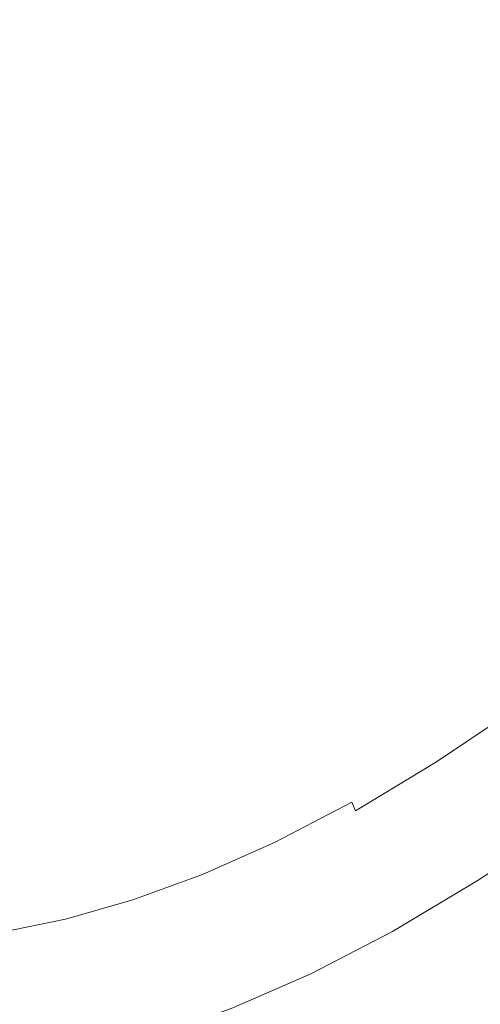
# Model space of a CAD drawing. Extents: x -241 to 129, y -550 to 0.
# Drawn here: x -52 to -45, y -234 to -220 of the extents above; entities that cross this region are included whole.
import ezdxf

# ---------------------------------------------------------------- set-up
doc = ezdxf.new("R2010")
doc.units = 0
doc.header["$LTSCALE"] = 500
doc.header["$MEASUREMENT"] = 0
doc.layers.add('NOVOTERM_CERAMIKA', color=7, linetype='Continuous')

msp = doc.modelspace()

# ---------------------------------------------------------------- linework, layer by layer
at = {"layer": 'NOVOTERM_CERAMIKA', "lineweight": 0}
for points, invisible_edges in [([(-47.615, -213.298, -370.287), (-47.629, -228.787, -370.287), (-55.341, -228.787, -370.287), (-55.34, -213.298, -370.287)], 15), ([(-39.947, -213.298, -370.287), (-39.974, -228.787, -370.287), (-47.629, -228.787, -370.287), (-47.615, -213.298, -370.287)], 15), ([(-48.112, -221.062, -212.728), (-45.288, -220.55, -212.701), (-45.358, -219.238, -212.704), (-48.232, -219.518, -212.731)], 15), ([(-51.315, -221.679, -212.745), (-48.112, -221.062, -212.728), (-48.232, -219.518, -212.731), (-51.394, -219.79, -212.747)], 15), ([(-54.707, -222.007, -212.752), (-51.315, -221.679, -212.745), (-51.394, -219.79, -212.747), (-54.699, -219.918, -212.752)], 15), ([(-47.728, -222.373, -212.721), (-45.066, -221.688, -212.695), (-45.288, -220.55, -212.701), (-48.112, -221.062, -212.728)], 15), ([(-50.783, -223.268, -212.739), (-47.728, -222.373, -212.721), (-48.112, -221.062, -212.728), (-51.315, -221.679, -212.745)], 15), ([(-54.717, -224.696, -212.75), (-50.783, -223.268, -212.739), (-51.315, -221.679, -212.745), (-54.707, -222.007, -212.752)], 15), ([(-47.728, -222.373, -212.721), (-46.934, -223.337, -212.709), (-44.643, -222.609, -212.684), (-45.066, -221.688, -212.695)], 15), ([(-50.783, -223.268, -212.739), (-49.417, -224.259, -212.726), (-46.934, -223.337, -212.709), (-47.728, -222.373, -212.721)], 15), ([(-46.934, -223.337, -212.709), (-45.941, -224.041, -212.692), (-44.11, -223.337, -212.67), (-44.643, -222.609, -212.684)], 15), ([(-54.717, -224.696, -212.75), (-51.312, -225.348, -212.732), (-49.417, -224.259, -212.726), (-50.783, -223.268, -212.739)], 15), ([(-49.417, -224.259, -212.726), (-47.764, -224.877, -212.706), (-45.941, -224.041, -212.692), (-46.934, -223.337, -212.709)], 15), ([(-45.941, -224.041, -212.692), (-44.96, -224.568, -212.669), (-43.561, -223.897, -212.65), (-44.11, -223.337, -212.67)], 15), ([(-47.764, -224.877, -212.706), (-46.366, -225.351, -212.68), (-44.96, -224.568, -212.669), (-45.941, -224.041, -212.692)], 15), ([(-51.312, -225.348, -212.732), (-49.223, -225.815, -212.711), (-47.764, -224.877, -212.706), (-49.417, -224.259, -212.726)], 15), ([(-54.717, -224.696, -212.75), (-53.575, -226.68, -212.731), (-51.837, -226.579, -212.724), (-51.312, -225.348, -212.732)], 15), ([(-46.366, -225.351, -212.68), (-45.189, -225.715, -212.647), (-44.018, -224.948, -212.638), (-44.96, -224.568, -212.669)], 15), ([(-49.223, -225.815, -212.711), (-47.581, -226.205, -212.684), (-46.366, -225.351, -212.68), (-47.764, -224.877, -212.706)], 15), ([(-51.312, -225.348, -212.732), (-51.837, -226.579, -212.724), (-49.964, -226.823, -212.705), (-49.223, -225.815, -212.711)], 15), ([(-47.581, -226.205, -212.684), (-46.285, -226.536, -212.65), (-45.189, -225.715, -212.647), (-46.366, -225.351, -212.68)], 15), ([(-45.234, -226.825, -212.607), (-44.197, -226.005, -212.604), (-45.189, -225.715, -212.647), (-46.285, -226.536, -212.65)], 15), ([(-49.223, -225.815, -212.711), (-49.964, -226.823, -212.705), (-48.402, -227.09, -212.68), (-47.581, -226.205, -212.684)], 15), ([(-47.581, -226.205, -212.684), (-48.402, -227.09, -212.68), (-47.132, -227.366, -212.647), (-46.285, -226.536, -212.65)], 15), ([(-53.575, -226.68, -212.731), (-52.975, -227.974, -212.711), (-51.66, -227.791, -212.705), (-51.837, -226.579, -212.724)], 15), ([(-51.837, -226.579, -212.724), (-51.66, -227.791, -212.705), (-50.238, -227.821, -212.691), (-49.964, -226.823, -212.705)], 15), ([(-45.234, -226.825, -212.607), (-46.285, -226.536, -212.65), (-47.132, -227.366, -212.647), (-46.129, -227.639, -212.604)], 15), ([(-49.964, -226.823, -212.705), (-50.238, -227.821, -212.691), (-48.917, -227.947, -212.669), (-48.402, -227.09, -212.68)], 15), ([(-44.403, -227.078, -212.553), (-45.234, -226.825, -212.607), (-46.129, -227.639, -212.604), (-45.358, -227.901, -212.551)], 15), ([(-48.402, -227.09, -212.68), (-48.917, -227.947, -212.669), (-47.78, -228.147, -212.638), (-47.132, -227.366, -212.647)], 15), ([(-43.767, -227.296, -212.487), (-44.403, -227.078, -212.553), (-45.358, -227.901, -212.551), (-44.784, -228.145, -212.486)], 15), ([(-46.129, -227.639, -212.604), (-47.132, -227.366, -212.647), (-47.78, -228.147, -212.638), (-46.912, -228.399, -212.597)], 15), ([(-45.358, -227.901, -212.551), (-46.129, -227.639, -212.604), (-46.912, -228.399, -212.597), (-46.263, -228.674, -212.546)], 15), ([(-52.975, -227.974, -212.711), (-52.532, -229.032, -212.684), (-51.446, -228.821, -212.68), (-51.66, -227.791, -212.705)], 15), ([(-51.66, -227.791, -212.705), (-51.446, -228.821, -212.68), (-50.298, -228.73, -212.669), (-50.238, -227.821, -212.691)], 15), ([(-50.238, -227.821, -212.691), (-50.298, -228.73, -212.669), (-49.208, -228.72, -212.65), (-48.917, -227.947, -212.669)], 15), ([(-48.917, -227.947, -212.669), (-49.208, -228.72, -212.65), (-48.279, -228.819, -212.624), (-47.78, -228.147, -212.638)], 15), ([(-44.784, -228.145, -212.486), (-45.358, -227.901, -212.551), (-46.263, -228.674, -212.546), (-45.786, -228.94, -212.483)], 15), ([(-46.912, -228.399, -212.597), (-47.78, -228.147, -212.638), (-48.279, -228.819, -212.624), (-47.615, -229.059, -212.589)], 15), ([(-44.372, -228.363, -212.408), (-44.784, -228.145, -212.486), (-45.786, -228.94, -212.483), (-45.446, -229.182, -212.406)], 15), ([(-46.263, -228.674, -212.546), (-46.912, -228.399, -212.597), (-47.615, -229.059, -212.589), (-47.139, -229.364, -212.542)], 15), ([(-44.372, -228.363, -212.408), (-45.446, -229.182, -212.406), (-45.207, -229.384, -212.315), (-44.086, -228.547, -212.315)], 15), ([(-45.786, -228.94, -212.483), (-46.263, -228.674, -212.546), (-47.139, -229.364, -212.542), (-46.777, -229.658, -212.481)], 15), ([(-47.629, -228.787, -370.287), (-47.644, -244.674, -370.287), (-55.342, -244.674, -370.287), (-55.341, -228.787, -370.287)], 15), ([(-52.532, -229.032, -212.684), (-52.196, -229.9, -212.65), (-51.219, -229.685, -212.647), (-51.446, -228.821, -212.68)], 15), ([(-51.446, -228.821, -212.68), (-51.219, -229.685, -212.647), (-50.214, -229.524, -212.638), (-50.298, -228.73, -212.669)], 15), ([(-50.298, -228.73, -212.669), (-50.214, -229.524, -212.638), (-49.285, -229.388, -212.624), (-49.208, -228.72, -212.65)], 15), ([(-49.208, -228.72, -212.65), (-49.285, -229.388, -212.624), (-48.623, -229.272, -212.611), (-48.279, -228.819, -212.624)], 15), ([(-47.615, -229.059, -212.589), (-48.279, -228.819, -212.624), (-48.623, -229.272, -212.611), (-48.332, -229.582, -212.584)], 15), ([(-39.974, -228.787, -370.287), (-40.002, -244.674, -370.287), (-47.644, -244.674, -370.287), (-47.629, -228.787, -370.287)], 15), ([(-45.446, -229.182, -212.406), (-45.786, -228.94, -212.483), (-46.777, -229.658, -212.481), (-46.51, -229.923, -212.405)], 15), ([(-47.139, -229.364, -212.542), (-47.615, -229.059, -212.589), (-48.332, -229.582, -212.584), (-48.019, -229.942, -212.539)], 15), ([(-49.158, -229.931, -212.589), (-48.332, -229.582, -212.584), (-48.623, -229.272, -212.611), (-49.285, -229.388, -212.624)], 15), ([(-45.446, -229.182, -212.406), (-46.51, -229.923, -212.405), (-46.32, -230.142, -212.314), (-45.207, -229.384, -212.315)], 15), ([(-50.06, -230.18, -212.597), (-49.158, -229.931, -212.589), (-49.285, -229.388, -212.624), (-50.214, -229.524, -212.638)], 15), ([(-46.777, -229.658, -212.481), (-47.139, -229.364, -212.542), (-48.019, -229.942, -212.539), (-47.76, -230.274, -212.479)], 15), ([(-45.207, -229.384, -212.315), (-46.32, -230.142, -212.314), (-46.188, -230.323, -212.208), (-45.046, -229.554, -212.208)], 15), ([(-51.003, -230.401, -212.604), (-50.06, -230.18, -212.597), (-50.214, -229.524, -212.638), (-51.219, -229.685, -212.647)], 15), ([(-51.921, -230.624, -212.607), (-51.003, -230.401, -212.604), (-51.219, -229.685, -212.647), (-52.196, -229.9, -212.65)], 15), ([(-48.938, -230.38, -212.542), (-48.019, -229.942, -212.539), (-48.332, -229.582, -212.584), (-49.158, -229.931, -212.589)], 15), ([(-46.51, -229.923, -212.405), (-46.777, -229.658, -212.481), (-47.76, -230.274, -212.479), (-47.555, -230.565, -212.404)], 15), ([(-45.046, -229.554, -212.208), (-46.188, -230.323, -212.208), (-46.098, -230.475, -212.087), (-44.94, -229.697, -212.087)], 15), ([(-44.94, -229.697, -212.087), (-46.098, -230.475, -212.087), (-46.032, -230.605, -211.952), (-44.865, -229.821, -211.952)], 15), ([(-44.797, -229.933, -211.801), (-44.865, -229.821, -211.952), (-46.032, -230.605, -211.952), (-45.972, -230.722, -211.801)], 15), ([(-49.874, -230.715, -212.546), (-48.938, -230.38, -212.542), (-49.158, -229.931, -212.589), (-50.06, -230.18, -212.597)], 15), ([(-48.737, -230.765, -212.481), (-47.76, -230.274, -212.479), (-48.019, -229.942, -212.539), (-48.938, -230.38, -212.542)], 15), ([(-46.51, -229.923, -212.405), (-47.555, -230.565, -212.404), (-47.405, -230.801, -212.314), (-46.32, -230.142, -212.314)], 15), ([(-44.737, -230.033, -211.598), (-44.797, -229.933, -211.801), (-45.972, -230.722, -211.801), (-45.919, -230.827, -211.598)], 13), ([(-44.683, -230.122, -211.307), (-44.737, -230.033, -211.598), (-45.919, -230.827, -211.598), (-45.871, -230.92, -211.307)], 15), ([(-50.806, -230.986, -212.551), (-49.874, -230.715, -212.546), (-50.06, -230.18, -212.597), (-51.003, -230.401, -212.604)], 15), ([(-46.32, -230.142, -212.314), (-47.405, -230.801, -212.314), (-47.299, -230.994, -212.208), (-46.188, -230.323, -212.208)], 15), ([(-44.636, -230.2, -210.889), (-44.683, -230.122, -211.307), (-45.871, -230.92, -211.307), (-45.83, -231.002, -210.889)], 15), ([(-44.636, -230.2, -210.889), (-45.83, -231.002, -210.889), (-45.794, -231.072, -210.308), (-44.595, -230.267, -210.308)], 15), ([(-49.699, -231.152, -212.483), (-48.737, -230.765, -212.481), (-48.938, -230.38, -212.542), (-49.874, -230.715, -212.546)], 15), ([(-48.568, -231.086, -212.405), (-47.555, -230.565, -212.404), (-47.76, -230.274, -212.479), (-48.737, -230.765, -212.481)], 15), ([(-46.188, -230.323, -212.208), (-47.299, -230.994, -212.208), (-47.223, -231.153, -212.087), (-46.098, -230.475, -212.087)], 15), ([(-44.595, -230.267, -210.308), (-45.794, -231.072, -210.308), (-45.763, -231.133, -209.527), (-44.56, -230.324, -209.527)], 15), ([(-44.56, -230.324, -209.527), (-45.763, -231.133, -209.527), (-45.737, -231.183, -208.508), (-44.531, -230.372, -208.508)], 15), ([(-44.531, -230.372, -208.508), (-45.737, -231.183, -208.508), (-45.717, -231.224, -207.216), (-44.507, -230.411, -207.216)], 15), ([(-51.701, -231.219, -212.553), (-50.806, -230.986, -212.551), (-51.003, -230.401, -212.604), (-51.921, -230.624, -212.607)], 15), ([(-46.098, -230.475, -212.087), (-47.223, -231.153, -212.087), (-47.166, -231.288, -211.952), (-46.032, -230.605, -211.952)], 15), ([(-44.489, -230.442, -205.611), (-44.507, -230.411, -207.216), (-45.717, -231.224, -207.216), (-45.701, -231.255, -205.611)], 15), ([(-44.475, -230.466, -203.772), (-44.489, -230.442, -205.611), (-45.701, -231.255, -205.611), (-45.688, -231.281, -203.772)], 15), ([(-44.463, -230.488, -201.777), (-44.475, -230.466, -203.772), (-45.688, -231.281, -203.772), (-45.678, -231.304, -201.777)], 15), ([(-44.453, -230.511, -199.701), (-44.463, -230.488, -201.777), (-45.678, -231.304, -201.777), (-45.669, -231.328, -199.701)], 15), ([(-44.453, -230.511, -199.701), (-45.669, -231.328, -199.701), (-45.66, -231.355, -197.622), (-44.444, -230.538, -197.622)], 15), ([(-51.701, -231.219, -212.553), (-51.921, -230.624, -212.607), (-52.746, -230.877, -212.604), (-52.53, -231.441, -212.551)], 15), ([(-48.568, -231.086, -212.405), (-48.444, -231.342, -212.314), (-47.405, -230.801, -212.314), (-47.555, -230.565, -212.404)], 15), ([(-45.972, -230.722, -211.801), (-46.032, -230.605, -211.952), (-47.166, -231.288, -211.952), (-47.114, -231.41, -211.801)], 11), ([(-44.444, -230.538, -197.622), (-45.66, -231.355, -197.622), (-45.65, -231.389, -195.618), (-44.433, -230.571, -195.618)], 15), ([(-44.433, -230.571, -195.618), (-45.65, -231.389, -195.618), (-45.638, -231.433, -193.765), (-44.42, -230.615, -193.765)], 15), ([(-44.42, -230.615, -193.765), (-45.638, -231.433, -193.765), (-45.624, -231.489, -192.141), (-44.404, -230.671, -192.141)], 15), ([(-50.634, -231.456, -212.486), (-49.699, -231.152, -212.483), (-49.874, -230.715, -212.546), (-50.806, -230.986, -212.551)], 15), ([(-49.549, -231.502, -212.406), (-48.568, -231.086, -212.405), (-48.737, -230.765, -212.481), (-49.699, -231.152, -212.483)], 15), ([(-45.919, -230.827, -211.598), (-45.972, -230.722, -211.801), (-47.114, -231.41, -211.801), (-47.068, -231.519, -211.598)], 13), ([(-44.384, -230.744, -190.823), (-44.404, -230.671, -192.141), (-45.624, -231.489, -192.141), (-45.604, -231.563, -190.823)], 15), ([(-44.358, -230.833, -189.775), (-44.384, -230.744, -190.823), (-45.604, -231.563, -190.823), (-45.581, -231.653, -189.775)], 15), ([(-48.444, -231.342, -212.314), (-48.355, -231.547, -212.208), (-47.299, -230.994, -212.208), (-47.405, -230.801, -212.314)], 15), ([(-45.871, -230.92, -211.307), (-45.919, -230.827, -211.598), (-47.068, -231.519, -211.598), (-47.027, -231.616, -211.307)], 15), ([(-45.83, -231.002, -210.889), (-45.871, -230.92, -211.307), (-47.027, -231.616, -211.307), (-46.99, -231.701, -210.889)], 15), ([(-44.328, -230.941, -188.961), (-44.358, -230.833, -189.775), (-45.581, -231.653, -189.775), (-45.552, -231.761, -188.961)], 15), ([(-51.53, -231.7, -212.487), (-50.634, -231.456, -212.486), (-50.806, -230.986, -212.551), (-51.701, -231.219, -212.553)], 15), ([(-48.355, -231.547, -212.208), (-48.291, -231.713, -212.087), (-47.223, -231.153, -212.087), (-47.299, -230.994, -212.208)], 15), ([(-45.83, -231.002, -210.889), (-46.99, -231.701, -210.889), (-46.959, -231.775, -210.308), (-45.794, -231.072, -210.308)], 15), ([(-45.794, -231.072, -210.308), (-46.959, -231.775, -210.308), (-46.933, -231.838, -209.527), (-45.763, -231.133, -209.527)], 15), ([(-44.292, -231.067, -188.345), (-44.328, -230.941, -188.961), (-45.552, -231.761, -188.961), (-45.519, -231.888, -188.345)], 15), ([(-44.292, -231.067, -188.345), (-45.519, -231.888, -188.345), (-45.481, -232.035, -187.891), (-44.25, -231.212, -187.891)], 15), ([(-50.495, -231.828, -212.408), (-49.549, -231.502, -212.406), (-49.699, -231.152, -212.483), (-50.634, -231.456, -212.486)], 15), ([(-49.549, -231.502, -212.406), (-49.44, -231.777, -212.315), (-48.444, -231.342, -212.314), (-48.568, -231.086, -212.405)], 15), ([(-48.291, -231.713, -212.087), (-48.242, -231.853, -211.952), (-47.166, -231.288, -211.952), (-47.223, -231.153, -212.087)], 15), ([(-45.763, -231.133, -209.527), (-46.933, -231.838, -209.527), (-46.91, -231.89, -208.508), (-45.737, -231.183, -208.508)], 15), ([(-45.737, -231.183, -208.508), (-46.91, -231.89, -208.508), (-46.892, -231.932, -207.216), (-45.717, -231.224, -207.216)], 15), ([(-44.25, -231.212, -187.891), (-45.481, -232.035, -187.891), (-45.437, -232.202, -187.563), (-44.203, -231.378, -187.563)], 15), ([(-51.53, -231.7, -212.487), (-51.701, -231.219, -212.553), (-52.53, -231.441, -212.551), (-52.377, -231.904, -212.486)], 15), ([(-49.44, -231.777, -212.315), (-49.363, -231.993, -212.208), (-48.355, -231.547, -212.208), (-48.444, -231.342, -212.314)], 15), ([(-48.197, -231.979, -211.801), (-47.114, -231.41, -211.801), (-47.166, -231.288, -211.952), (-48.242, -231.853, -211.952)], 11), ([(-45.701, -231.255, -205.611), (-45.717, -231.224, -207.216), (-46.892, -231.932, -207.216), (-46.878, -231.965, -205.611)], 15), ([(-45.688, -231.281, -203.772), (-45.701, -231.255, -205.611), (-46.878, -231.965, -205.611), (-46.867, -231.992, -203.772)], 15), ([(-45.678, -231.304, -201.777), (-45.688, -231.281, -203.772), (-46.867, -231.992, -203.772), (-46.858, -232.016, -201.777)], 15), ([(-45.669, -231.328, -199.701), (-45.678, -231.304, -201.777), (-46.858, -232.016, -201.777), (-46.85, -232.04, -199.701)], 15), ([(-45.669, -231.328, -199.701), (-46.85, -232.04, -199.701), (-46.842, -232.067, -197.622), (-45.66, -231.355, -197.622)], 15), ([(-51.404, -232.081, -212.408), (-50.495, -231.828, -212.408), (-50.634, -231.456, -212.486), (-51.53, -231.7, -212.487)], 15), ([(-48.158, -232.092, -211.598), (-47.068, -231.519, -211.598), (-47.114, -231.41, -211.801), (-48.197, -231.979, -211.801)], 15), ([(-45.66, -231.355, -197.622), (-46.842, -232.067, -197.622), (-46.834, -232.102, -195.618), (-45.65, -231.389, -195.618)], 15), ([(-45.65, -231.389, -195.618), (-46.834, -232.102, -195.618), (-46.823, -232.146, -193.765), (-45.638, -231.433, -193.765)], 15), ([(-45.638, -231.433, -193.765), (-46.823, -232.146, -193.765), (-46.809, -232.203, -192.141), (-45.624, -231.489, -192.141)], 15), ([(-45.604, -231.563, -190.823), (-45.624, -231.489, -192.141), (-46.809, -232.203, -192.141), (-46.792, -232.277, -190.823)], 15), ([(-44.203, -231.378, -187.563), (-45.437, -232.202, -187.563), (-45.388, -232.39, -187.325), (-44.15, -231.565, -187.325)], 11), ([(-50.495, -231.828, -212.408), (-50.396, -232.118, -212.315), (-49.44, -231.777, -212.315), (-49.549, -231.502, -212.406)], 15), ([(-49.363, -231.993, -212.208), (-49.308, -232.166, -212.087), (-48.291, -231.713, -212.087), (-48.355, -231.547, -212.208)], 15), ([(-48.122, -232.191, -211.307), (-47.027, -231.616, -211.307), (-47.068, -231.519, -211.598), (-48.158, -232.092, -211.598)], 15), ([(-48.091, -232.279, -210.889), (-46.99, -231.701, -210.889), (-47.027, -231.616, -211.307), (-48.122, -232.191, -211.307)], 15), ([(-45.581, -231.653, -189.775), (-45.604, -231.563, -190.823), (-46.792, -232.277, -190.823), (-46.77, -232.368, -189.775)], 15), ([(-44.15, -231.565, -187.325), (-45.388, -232.39, -187.325), (-45.332, -232.601, -187.141), (-44.091, -231.774, -187.141)], 15), ([(-51.404, -232.081, -212.408), (-51.53, -231.7, -212.487), (-52.377, -231.904, -212.486), (-52.274, -232.275, -212.408)], 15), ([(-49.308, -232.166, -212.087), (-49.267, -232.309, -211.952), (-48.242, -231.853, -211.952), (-48.291, -231.713, -212.087)], 15), ([(-48.091, -232.279, -210.889), (-48.065, -232.355, -210.308), (-46.959, -231.775, -210.308), (-46.99, -231.701, -210.889)], 15), ([(-45.552, -231.761, -188.961), (-45.581, -231.653, -189.775), (-46.77, -232.368, -189.775), (-46.744, -232.477, -188.961)], 15), ([(-45.519, -231.888, -188.345), (-45.552, -231.761, -188.961), (-46.744, -232.477, -188.961), (-46.714, -232.604, -188.345)], 15), ([(-51.404, -232.081, -212.408), (-51.316, -232.377, -212.315), (-50.396, -232.118, -212.315), (-50.495, -231.828, -212.408)], 15), ([(-50.396, -232.118, -212.315), (-50.328, -232.343, -212.209), (-49.363, -231.993, -212.208), (-49.44, -231.777, -212.315)], 15), ([(-49.229, -232.438, -211.801), (-48.197, -231.979, -211.801), (-48.242, -231.853, -211.952), (-49.267, -232.309, -211.952)], 11), ([(-48.065, -232.355, -210.308), (-48.042, -232.42, -209.527), (-46.933, -231.838, -209.527), (-46.959, -231.775, -210.308)], 15), ([(-48.042, -232.42, -209.527), (-48.023, -232.474, -208.508), (-46.91, -231.89, -208.508), (-46.933, -231.838, -209.527)], 15), ([(-48.023, -232.474, -208.508), (-48.007, -232.517, -207.216), (-46.892, -231.932, -207.216), (-46.91, -231.89, -208.508)], 15), ([(-45.519, -231.888, -188.345), (-46.714, -232.604, -188.345), (-46.679, -232.752, -187.891), (-45.481, -232.035, -187.891)], 15), ([(-50.328, -232.343, -212.209), (-50.281, -232.52, -212.087), (-49.308, -232.166, -212.087), (-49.363, -231.993, -212.208)], 15), ([(-49.196, -232.553, -211.598), (-48.158, -232.092, -211.598), (-48.197, -231.979, -211.801), (-49.229, -232.438, -211.801)], 15), ([(-47.995, -232.551, -205.611), (-46.878, -231.965, -205.611), (-46.892, -231.932, -207.216), (-48.007, -232.517, -207.216)], 15), ([(-47.986, -232.579, -203.772), (-46.867, -231.992, -203.772), (-46.878, -231.965, -205.611), (-47.995, -232.551, -205.611)], 15), ([(-47.978, -232.603, -201.777), (-46.858, -232.016, -201.777), (-46.867, -231.992, -203.772), (-47.986, -232.579, -203.772)], 15), ([(-47.971, -232.628, -199.701), (-46.85, -232.04, -199.701), (-46.858, -232.016, -201.777), (-47.978, -232.603, -201.777)], 15), ([(-47.971, -232.628, -199.701), (-47.964, -232.656, -197.622), (-46.842, -232.067, -197.622), (-46.85, -232.04, -199.701)], 15), ([(-45.481, -232.035, -187.891), (-46.679, -232.752, -187.891), (-46.639, -232.92, -187.563), (-45.437, -232.202, -187.563)], 15), ([(-51.404, -232.081, -212.408), (-52.274, -232.275, -212.408), (-52.202, -232.567, -212.315), (-51.316, -232.377, -212.315)], 15), ([(-51.316, -232.377, -212.315), (-51.257, -232.607, -212.209), (-50.328, -232.343, -212.209), (-50.396, -232.118, -212.315)], 15), ([(-50.281, -232.52, -212.087), (-50.247, -232.666, -211.952), (-49.267, -232.309, -211.952), (-49.308, -232.166, -212.087)], 15), ([(-49.166, -232.656, -211.307), (-48.122, -232.191, -211.307), (-48.158, -232.092, -211.598), (-49.196, -232.553, -211.598)], 15), ([(-47.964, -232.656, -197.622), (-47.956, -232.69, -195.618), (-46.834, -232.102, -195.618), (-46.842, -232.067, -197.622)], 15), ([(-47.956, -232.69, -195.618), (-47.947, -232.735, -193.765), (-46.823, -232.146, -193.765), (-46.834, -232.102, -195.618)], 15), ([(-47.947, -232.735, -193.765), (-47.935, -232.793, -192.141), (-46.809, -232.203, -192.141), (-46.823, -232.146, -193.765)], 15), ([(-50.217, -232.798, -211.801), (-49.229, -232.438, -211.801), (-49.267, -232.309, -211.952), (-50.247, -232.666, -211.952)], 11), ([(-49.14, -232.746, -210.889), (-48.091, -232.279, -210.889), (-48.122, -232.191, -211.307), (-49.166, -232.656, -211.307)], 15), ([(-49.14, -232.746, -210.889), (-49.118, -232.823, -210.308), (-48.065, -232.355, -210.308), (-48.091, -232.279, -210.889)], 15), ([(-47.919, -232.867, -190.823), (-46.792, -232.277, -190.823), (-46.809, -232.203, -192.141), (-47.935, -232.793, -192.141)], 15), ([(-47.9, -232.958, -189.775), (-46.77, -232.368, -189.775), (-46.792, -232.277, -190.823), (-47.919, -232.867, -190.823)], 15), ([(-45.437, -232.202, -187.563), (-46.639, -232.92, -187.563), (-46.594, -233.11, -187.325), (-45.388, -232.39, -187.325)], 11), ([(-51.316, -232.377, -212.315), (-52.202, -232.567, -212.315), (-52.156, -232.795, -212.209), (-51.257, -232.607, -212.209)], 15), ([(-51.257, -232.607, -212.209), (-51.219, -232.787, -212.087), (-50.281, -232.52, -212.087), (-50.328, -232.343, -212.209)], 15), ([(-50.19, -232.915, -211.598), (-49.196, -232.553, -211.598), (-49.229, -232.438, -211.801), (-50.217, -232.798, -211.801)], 15), ([(-49.118, -232.823, -210.308), (-49.098, -232.89, -209.527), (-48.042, -232.42, -209.527), (-48.065, -232.355, -210.308)], 15), ([(-49.098, -232.89, -209.527), (-49.082, -232.945, -208.508), (-48.023, -232.474, -208.508), (-48.042, -232.42, -209.527)], 15), ([(-47.876, -233.068, -188.961), (-46.744, -232.477, -188.961), (-46.77, -232.368, -189.775), (-47.9, -232.958, -189.775)], 15), ([(-45.388, -232.39, -187.325), (-46.594, -233.11, -187.325), (-46.543, -233.322, -187.141), (-45.332, -232.601, -187.141)], 15), ([(-51.219, -232.787, -212.087), (-51.192, -232.935, -211.952), (-50.247, -232.666, -211.952), (-50.281, -232.52, -212.087)], 15), ([(-50.165, -233.02, -211.307), (-49.166, -232.656, -211.307), (-49.196, -232.553, -211.598), (-50.19, -232.915, -211.598)], 15), ([(-49.082, -232.945, -208.508), (-49.069, -232.99, -207.216), (-48.007, -232.517, -207.216), (-48.023, -232.474, -208.508)], 15), ([(-49.059, -233.025, -205.611), (-47.995, -232.551, -205.611), (-48.007, -232.517, -207.216), (-49.069, -232.99, -207.216)], 15), ([(-49.051, -233.053, -203.772), (-47.986, -232.579, -203.772), (-47.995, -232.551, -205.611), (-49.059, -233.025, -205.611)], 15), ([(-49.045, -233.078, -201.777), (-47.978, -232.603, -201.777), (-47.986, -232.579, -203.772), (-49.051, -233.053, -203.772)], 15), ([(-47.849, -233.197, -188.345), (-46.714, -232.604, -188.345), (-46.744, -232.477, -188.961), (-47.876, -233.068, -188.961)], 15), ([(-51.257, -232.607, -212.209), (-52.156, -232.795, -212.209), (-52.127, -232.975, -212.087), (-51.219, -232.787, -212.087)], 15), ([(-51.168, -233.068, -211.801), (-50.217, -232.798, -211.801), (-50.247, -232.666, -211.952), (-51.192, -232.935, -211.952)], 11), ([(-50.144, -233.111, -210.889), (-49.14, -232.746, -210.889), (-49.166, -232.656, -211.307), (-50.165, -233.02, -211.307)], 15), ([(-49.039, -233.103, -199.701), (-47.971, -232.628, -199.701), (-47.978, -232.603, -201.777), (-49.045, -233.078, -201.777)], 15), ([(-49.039, -233.103, -199.701), (-49.033, -233.131, -197.622), (-47.964, -232.656, -197.622), (-47.971, -232.628, -199.701)], 15), ([(-49.033, -233.131, -197.622), (-49.026, -233.166, -195.618), (-47.956, -232.69, -195.618), (-47.964, -232.656, -197.622)], 15), ([(-49.026, -233.166, -195.618), (-49.018, -233.211, -193.765), (-47.947, -232.735, -193.765), (-47.956, -232.69, -195.618)], 15), ([(-49.018, -233.211, -193.765), (-49.007, -233.269, -192.141), (-47.935, -232.793, -192.141), (-47.947, -232.735, -193.765)], 15), ([(-47.849, -233.197, -188.345), (-47.818, -233.345, -187.891), (-46.679, -232.752, -187.891), (-46.714, -232.604, -188.345)], 15), ([(-45.271, -232.834, -186.975), (-45.332, -232.601, -187.141), (-46.543, -233.322, -187.141), (-46.487, -233.557, -186.975)], 15), ([(-51.219, -232.787, -212.087), (-52.127, -232.975, -212.087), (-52.107, -233.125, -211.952), (-51.192, -232.935, -211.952)], 15), ([(-51.146, -233.187, -211.598), (-50.19, -232.915, -211.598), (-50.217, -232.798, -211.801), (-51.168, -233.068, -211.801)], 15), ([(-50.144, -233.111, -210.889), (-50.126, -233.19, -210.308), (-49.118, -232.823, -210.308), (-49.14, -232.746, -210.889)], 15), ([(-50.126, -233.19, -210.308), (-50.11, -233.258, -209.527), (-49.098, -232.89, -209.527), (-49.118, -232.823, -210.308)], 15), ([(-48.993, -233.343, -190.823), (-47.919, -232.867, -190.823), (-47.935, -232.793, -192.141), (-49.007, -233.269, -192.141)], 15), ([(-48.977, -233.435, -189.775), (-47.9, -232.958, -189.775), (-47.919, -232.867, -190.823), (-48.993, -233.343, -190.823)], 15), ([(-47.818, -233.345, -187.891), (-47.782, -233.515, -187.563), (-46.639, -232.92, -187.563), (-46.679, -232.752, -187.891)], 15), ([(-45.114, -233.427, -186.827), (-45.271, -232.834, -186.975), (-46.487, -233.557, -186.975), (-46.345, -234.15, -186.827)], 15), ([(-51.168, -233.068, -211.801), (-51.192, -232.935, -211.952), (-52.107, -233.125, -211.952), (-52.089, -233.26, -211.801)], 13), ([(-51.127, -233.293, -211.307), (-50.165, -233.02, -211.307), (-50.19, -232.915, -211.598), (-51.146, -233.187, -211.598)], 15), ([(-50.11, -233.258, -209.527), (-50.097, -233.314, -208.508), (-49.082, -232.945, -208.508), (-49.098, -232.89, -209.527)], 15), ([(-50.097, -233.314, -208.508), (-50.086, -233.36, -207.216), (-49.069, -232.99, -207.216), (-49.082, -232.945, -208.508)], 15), ([(-50.078, -233.396, -205.611), (-49.059, -233.025, -205.611), (-49.069, -232.99, -207.216), (-50.086, -233.36, -207.216)], 15), ([(-48.956, -233.546, -188.961), (-47.876, -233.068, -188.961), (-47.9, -232.958, -189.775), (-48.977, -233.435, -189.775)], 15), ([(-47.782, -233.515, -187.563), (-47.742, -233.706, -187.325), (-46.594, -233.11, -187.325), (-46.639, -232.92, -187.563)], 13), ([(-51.146, -233.187, -211.598), (-51.168, -233.068, -211.801), (-52.089, -233.26, -211.801), (-52.073, -233.38, -211.598)], 15), ([(-51.11, -233.386, -210.889), (-50.144, -233.111, -210.889), (-50.165, -233.02, -211.307), (-51.127, -233.293, -211.307)], 15), ([(-51.11, -233.386, -210.889), (-51.096, -233.466, -210.308), (-50.126, -233.19, -210.308), (-50.144, -233.111, -210.889)], 15), ([(-50.071, -233.424, -203.772), (-49.051, -233.053, -203.772), (-49.059, -233.025, -205.611), (-50.078, -233.396, -205.611)], 15), ([(-50.066, -233.45, -201.777), (-49.045, -233.078, -201.777), (-49.051, -233.053, -203.772), (-50.071, -233.424, -203.772)], 15), ([(-50.061, -233.475, -199.701), (-49.039, -233.103, -199.701), (-49.045, -233.078, -201.777), (-50.066, -233.45, -201.777)], 15), ([(-50.061, -233.475, -199.701), (-50.056, -233.503, -197.622), (-49.033, -233.131, -197.622), (-49.039, -233.103, -199.701)], 15), ([(-50.056, -233.503, -197.622), (-50.05, -233.538, -195.618), (-49.026, -233.166, -195.618), (-49.033, -233.131, -197.622)], 15), ([(-48.932, -233.675, -188.345), (-47.849, -233.197, -188.345), (-47.876, -233.068, -188.961), (-48.956, -233.546, -188.961)], 15), ([(-47.742, -233.706, -187.325), (-47.696, -233.919, -187.141), (-46.543, -233.322, -187.141), (-46.594, -233.11, -187.325)], 15), ([(-51.127, -233.293, -211.307), (-51.146, -233.187, -211.598), (-52.073, -233.38, -211.598), (-52.059, -233.487, -211.307)], 15), ([(-51.096, -233.466, -210.308), (-51.084, -233.535, -209.527), (-50.11, -233.258, -209.527), (-50.126, -233.19, -210.308)], 15), ([(-51.084, -233.535, -209.527), (-51.073, -233.592, -208.508), (-50.097, -233.314, -208.508), (-50.11, -233.258, -209.527)], 15), ([(-50.05, -233.538, -195.618), (-50.043, -233.583, -193.765), (-49.018, -233.211, -193.765), (-49.026, -233.166, -195.618)], 15), ([(-50.043, -233.583, -193.765), (-50.034, -233.642, -192.141), (-49.007, -233.269, -192.141), (-49.018, -233.211, -193.765)], 15), ([(-50.023, -233.717, -190.823), (-48.993, -233.343, -190.823), (-49.007, -233.269, -192.141), (-50.034, -233.642, -192.141)], 15), ([(-48.932, -233.675, -188.345), (-48.905, -233.825, -187.891), (-47.818, -233.345, -187.891), (-47.849, -233.197, -188.345)], 15), ([(-51.11, -233.386, -210.889), (-51.127, -233.293, -211.307), (-52.059, -233.487, -211.307), (-52.047, -233.581, -210.889)], 15), ([(-51.11, -233.386, -210.889), (-52.047, -233.581, -210.889), (-52.036, -233.662, -210.308), (-51.096, -233.466, -210.308)], 15), ([(-51.073, -233.592, -208.508), (-51.065, -233.639, -207.216), (-50.086, -233.36, -207.216), (-50.097, -233.314, -208.508)], 15), ([(-51.058, -233.675, -205.611), (-50.078, -233.396, -205.611), (-50.086, -233.36, -207.216), (-51.065, -233.639, -207.216)], 15), ([(-51.053, -233.704, -203.772), (-50.071, -233.424, -203.772), (-50.078, -233.396, -205.611), (-51.058, -233.675, -205.611)], 15), ([(-51.049, -233.729, -201.777), (-50.066, -233.45, -201.777), (-50.071, -233.424, -203.772), (-51.053, -233.704, -203.772)], 15), ([(-50.008, -233.809, -189.775), (-48.977, -233.435, -189.775), (-48.993, -233.343, -190.823), (-50.023, -233.717, -190.823)], 15), ([(-48.905, -233.825, -187.891), (-48.874, -233.995, -187.563), (-47.782, -233.515, -187.563), (-47.818, -233.345, -187.891)], 15), ([(-47.646, -234.156, -186.975), (-46.487, -233.557, -186.975), (-46.543, -233.322, -187.141), (-47.696, -233.919, -187.141)], 15), ([(-44.771, -234.715, -186.695), (-45.114, -233.427, -186.827), (-46.345, -234.15, -186.827), (-46.034, -235.436, -186.695)], 15), ([(-51.096, -233.466, -210.308), (-52.036, -233.662, -210.308), (-52.027, -233.731, -209.527), (-51.084, -233.535, -209.527)], 15), ([(-51.084, -233.535, -209.527), (-52.027, -233.731, -209.527), (-52.02, -233.789, -208.508), (-51.073, -233.592, -208.508)], 15), ([(-51.045, -233.755, -199.701), (-50.061, -233.475, -199.701), (-50.066, -233.45, -201.777), (-51.049, -233.729, -201.777)], 15), ([(-51.045, -233.755, -199.701), (-51.041, -233.783, -197.622), (-50.056, -233.503, -197.622), (-50.061, -233.475, -199.701)], 15), ([(-51.041, -233.783, -197.622), (-51.037, -233.819, -195.618), (-50.05, -233.538, -195.618), (-50.056, -233.503, -197.622)], 15), ([(-51.037, -233.819, -195.618), (-51.031, -233.864, -193.765), (-50.043, -233.583, -193.765), (-50.05, -233.538, -195.618)], 15), ([(-49.991, -233.92, -188.961), (-48.956, -233.546, -188.961), (-48.977, -233.435, -189.775), (-50.008, -233.809, -189.775)], 15), ([(-49.971, -234.051, -188.345), (-48.932, -233.675, -188.345), (-48.956, -233.546, -188.961), (-49.991, -233.92, -188.961)], 15), ([(-48.874, -233.995, -187.563), (-48.838, -234.187, -187.325), (-47.742, -233.706, -187.325), (-47.782, -233.515, -187.563)], 13), ([(-47.519, -234.749, -186.827), (-46.345, -234.15, -186.827), (-46.487, -233.557, -186.975), (-47.646, -234.156, -186.975)], 15), ([(-51.073, -233.592, -208.508), (-52.02, -233.789, -208.508), (-52.013, -233.836, -207.216), (-51.065, -233.639, -207.216)], 15), ([(-51.058, -233.675, -205.611), (-51.065, -233.639, -207.216), (-52.013, -233.836, -207.216), (-52.009, -233.872, -205.611)], 15), ([(-51.053, -233.704, -203.772), (-51.058, -233.675, -205.611), (-52.009, -233.872, -205.611), (-52.005, -233.901, -203.772)], 15), ([(-51.049, -233.729, -201.777), (-51.053, -233.704, -203.772), (-52.005, -233.901, -203.772), (-52.002, -233.927, -201.777)], 15), ([(-51.031, -233.864, -193.765), (-51.024, -233.923, -192.141), (-50.034, -233.642, -192.141), (-50.043, -233.583, -193.765)], 15), ([(-51.014, -233.998, -190.823), (-50.023, -233.717, -190.823), (-50.034, -233.642, -192.141), (-51.024, -233.923, -192.141)], 15), ([(-49.971, -234.051, -188.345), (-49.948, -234.201, -187.891), (-48.905, -233.825, -187.891), (-48.932, -233.675, -188.345)], 15), ([(-48.838, -234.187, -187.325), (-48.799, -234.402, -187.141), (-47.696, -233.919, -187.141), (-47.742, -233.706, -187.325)], 15), ([(-51.045, -233.755, -199.701), (-51.049, -233.729, -201.777), (-52.002, -233.927, -201.777), (-51.999, -233.953, -199.701)], 15), ([(-51.045, -233.755, -199.701), (-51.999, -233.953, -199.701), (-51.996, -233.982, -197.622), (-51.041, -233.783, -197.622)], 15), ([(-51.041, -233.783, -197.622), (-51.996, -233.982, -197.622), (-51.992, -234.017, -195.618), (-51.037, -233.819, -195.618)], 15), ([(-51.037, -233.819, -195.618), (-51.992, -234.017, -195.618), (-51.988, -234.063, -193.765), (-51.031, -233.864, -193.765)], 15), ([(-51.003, -234.091, -189.775), (-50.008, -233.809, -189.775), (-50.023, -233.717, -190.823), (-51.014, -233.998, -190.823)], 15), ([(-50.989, -234.202, -188.961), (-49.991, -233.92, -188.961), (-50.008, -233.809, -189.775), (-51.003, -234.091, -189.775)], 15), ([(-49.948, -234.201, -187.891), (-49.921, -234.372, -187.563), (-48.874, -233.995, -187.563), (-48.905, -233.825, -187.891)], 15), ([(-51.031, -233.864, -193.765), (-51.988, -234.063, -193.765), (-51.983, -234.121, -192.141), (-51.024, -233.923, -192.141)], 15), ([(-51.014, -233.998, -190.823), (-51.024, -233.923, -192.141), (-51.983, -234.121, -192.141), (-51.975, -234.197, -190.823)], 15), ([(-50.972, -234.333, -188.345), (-49.971, -234.051, -188.345), (-49.991, -233.92, -188.961), (-50.989, -234.202, -188.961)], 15), ([(-48.755, -234.64, -186.975), (-47.646, -234.156, -186.975), (-47.696, -233.919, -187.141), (-48.799, -234.402, -187.141)], 15), ([(-51.003, -234.091, -189.775), (-51.014, -233.998, -190.823), (-51.975, -234.197, -190.823), (-51.967, -234.291, -189.775)], 15), ([(-50.989, -234.202, -188.961), (-51.003, -234.091, -189.775), (-51.967, -234.291, -189.775), (-51.956, -234.402, -188.961)], 15), ([(-50.972, -234.333, -188.345), (-50.954, -234.484, -187.891), (-49.948, -234.201, -187.891), (-49.971, -234.051, -188.345)], 15), ([(-49.921, -234.372, -187.563), (-49.891, -234.565, -187.325), (-48.838, -234.187, -187.325), (-48.874, -233.995, -187.563)], 13)]:
    msp.add_3dface(points, dxfattribs=dict(at, invisible_edges=invisible_edges))

doc.saveas('drawing.dxf')
